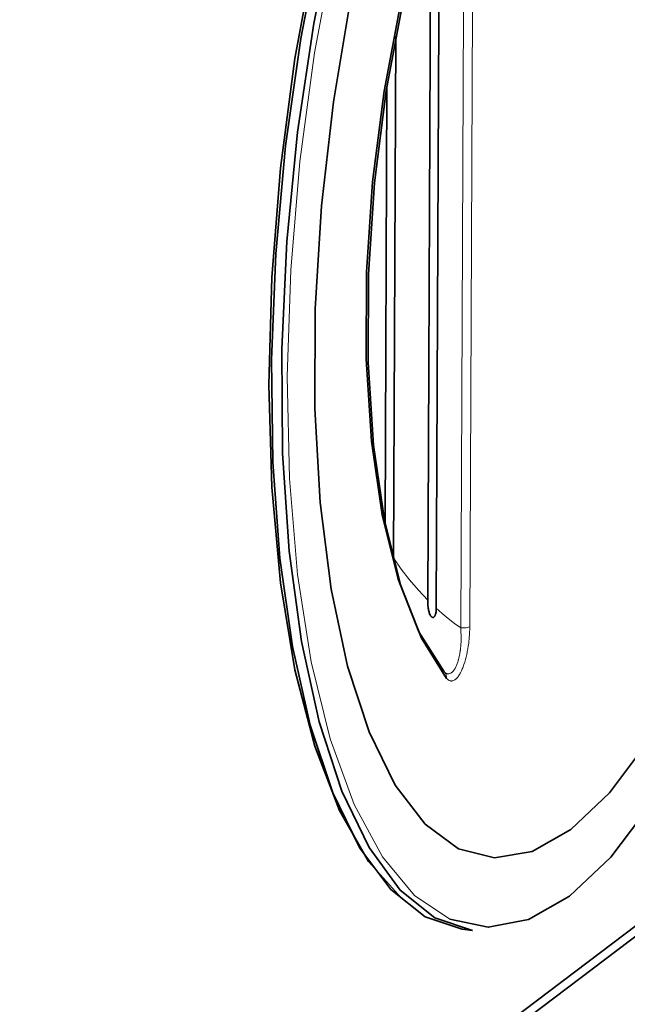
# Model space of a CAD drawing. Units: millimetres. Extents: x -844 to 4672, y 561 to 7062.
# Drawn here: x 1503 to 1543, y 5274 to 5340 of the extents above; entities that cross this region are included whole.
import ezdxf

# ---------------------------------------------------------------- set-up
doc = ezdxf.new("R2010")
doc.units = ezdxf.units.MM
doc.layers.add('Capa 1', color=7, linetype='Continuous')

# ---------------------------------------------------------------- blocks, each defined once
blk = doc.blocks.new('A$C4484')
at = {"layer": 'Capa 1', "lineweight": 5}
for points in [[(2418.571, 409.401), (2418.571, 409.401), (2105.126, 172.001), (2105.126, 172.001)], [(2420.5675, 407.7305), (2420.5675, 407.7305), (2106.4575, 169.824), (2106.4575, 169.824)], [(2377.236, 320.755), (2377.236, 320.755), (2377.01, 268.847), (2377.01, 268.847)], [(2376.4015, 268.7605), (2376.4015, 268.7605), (2376.6275, 320.6685), (2376.6275, 320.6685)], [(2428.3445, 257.6075), (2428.3445, 257.6075), (2092.0875, 2.9285), (2092.0875, 2.9285)]]:
    blk.add_open_spline(points, degree=3, dxfattribs=at)
at = {"layer": 'Capa 1', "lineweight": 35}
for points, knots in [([(2375.678, 249.21), (2375.678, 249.21), (2378.255, 248.656), (2378.255, 248.656), (2378.255, 248.656), (2378.255, 248.656), (2380.952, 249.1745), (2380.952, 249.1745), (2380.952, 249.1745), (2380.952, 249.1745), (2383.709, 250.755), (2383.709, 250.755), (2383.709, 250.755), (2383.709, 250.755), (2386.471, 253.3655), (2386.471, 253.3655), (2386.471, 253.3655), (2386.471, 253.3655), (2389.1805, 256.9495), (2389.1805, 256.9495), (2389.1805, 256.9495), (2389.1805, 256.9495), (2391.7805, 261.432), (2391.7805, 261.432), (2391.7805, 261.432), (2391.7805, 261.432), (2394.2145, 266.7215), (2394.2145, 266.7215), (2394.2145, 266.7215), (2394.2145, 266.7215), (2396.4335, 272.7065), (2396.4335, 272.7065), (2396.4335, 272.7065), (2396.4335, 272.7065), (2398.3915, 279.261), (2398.3915, 279.261), (2398.3915, 279.261), (2398.3915, 279.261), (2400.0475, 286.2515), (2400.0475, 286.2515), (2400.0475, 286.2515), (2400.0475, 286.2515), (2401.3655, 293.5275), (2401.3655, 293.5275), (2401.3655, 293.5275), (2401.3655, 293.5275), (2402.3195, 300.9375), (2402.3195, 300.9375), (2402.3195, 300.9375), (2402.3195, 300.9375), (2402.8895, 308.33), (2402.8895, 308.33), (2402.8895, 308.33), (2402.8895, 308.33), (2403.0605, 315.5495), (2403.0605, 315.5495), (2403.0605, 315.5495), (2403.0605, 315.5495), (2402.8345, 322.443), (2402.8345, 322.443), (2402.8345, 322.443), (2402.8345, 322.443), (2402.212, 328.869), (2402.212, 328.869), (2402.212, 328.869), (2402.212, 328.869), (2401.2065, 334.6915), (2401.2065, 334.6915), (2401.2065, 334.6915), (2401.2065, 334.6915), (2399.8415, 339.789), (2399.8415, 339.789), (2399.8415, 339.789), (2399.8415, 339.789), (2398.1425, 344.056), (2398.1425, 344.056), (2398.1425, 344.056), (2398.1425, 344.056), (2396.1475, 347.4035), (2396.1475, 347.4035), (2396.1475, 347.4035), (2396.1475, 347.4035), (2393.8955, 349.7605), (2393.8955, 349.7605), (2393.8955, 349.7605), (2393.8955, 349.7605), (2391.4365, 351.078), (2391.4365, 351.078), (2391.4365, 351.078), (2391.4365, 351.078), (2388.819, 351.3285), (2388.819, 351.3285)], [0, 0, 0, 0, 0.0434783, 0.0434783, 0.0434783, 0.0434783, 0.0869565, 0.0869565, 0.0869565, 0.0869565, 0.1304348, 0.1304348, 0.1304348, 0.1304348, 0.173913, 0.173913, 0.173913, 0.173913, 0.2173913, 0.2173913, 0.2173913, 0.2173913, 0.2608696, 0.2608696, 0.2608696, 0.2608696, 0.3043478, 0.3043478, 0.3043478, 0.3043478, 0.3478261, 0.3478261, 0.3478261, 0.3478261, 0.3913043, 0.3913043, 0.3913043, 0.3913043, 0.4347826, 0.4347826, 0.4347826, 0.4347826, 0.4782609, 0.4782609, 0.4782609, 0.4782609, 0.5217391, 0.5217391, 0.5217391, 0.5217391, 0.5652174, 0.5652174, 0.5652174, 0.5652174, 0.6086957, 0.6086957, 0.6086957, 0.6086957, 0.6521739, 0.6521739, 0.6521739, 0.6521739, 0.6956522, 0.6956522, 0.6956522, 0.6956522, 0.7391304, 0.7391304, 0.7391304, 0.7391304, 0.7826087, 0.7826087, 0.7826087, 0.7826087, 0.826087, 0.826087, 0.826087, 0.826087, 0.8695652, 0.8695652, 0.8695652, 0.8695652, 0.9130435, 0.9130435, 0.9130435, 0.9130435, 0.9565217, 0.9565217, 0.9565217, 0.9565217, 1, 1, 1, 1]), ([(2372.4375, 250.6225), (2372.4375, 250.6225), (2370.224, 253.071), (2370.224, 253.071), (2370.224, 253.071), (2370.224, 253.071), (2368.2675, 256.491), (2368.2675, 256.491), (2368.2675, 256.491), (2368.2675, 256.491), (2366.608, 260.8145), (2366.608, 260.8145), (2366.608, 260.8145), (2366.608, 260.8145), (2365.2795, 265.949), (2365.2795, 265.949), (2365.2795, 265.949), (2365.2795, 265.949), (2364.3115, 271.791), (2364.3115, 271.791), (2364.3115, 271.791), (2364.3115, 271.791), (2363.722, 278.2185), (2363.722, 278.2185), (2363.722, 278.2185), (2363.722, 278.2185), (2363.523, 285.0995), (2363.523, 285.0995), (2363.523, 285.0995), (2363.523, 285.0995), (2363.7205, 292.293), (2363.7205, 292.293), (2363.7205, 292.293), (2363.7205, 292.293), (2364.3095, 299.6465), (2364.3095, 299.6465), (2364.3095, 299.6465), (2364.3095, 299.6465), (2365.276, 307.0125), (2365.276, 307.0125), (2365.276, 307.0125), (2365.276, 307.0125), (2366.6045, 314.2355), (2366.6045, 314.2355), (2366.6045, 314.2355), (2366.6045, 314.2355), (2368.2625, 321.1695), (2368.2625, 321.1695), (2368.2625, 321.1695), (2368.2625, 321.1695), (2370.2185, 327.6695), (2370.2185, 327.6695), (2370.2185, 327.6695), (2370.2185, 327.6695), (2372.4325, 333.6015), (2372.4325, 333.6015), (2372.4325, 333.6015), (2372.4325, 333.6015), (2374.856, 338.8435), (2374.856, 338.8435), (2374.856, 338.8435), (2374.856, 338.8435), (2377.4415, 343.287), (2377.4415, 343.287), (2377.4415, 343.287), (2377.4415, 343.287), (2380.137, 346.8395), (2380.137, 346.8395), (2380.137, 346.8395), (2380.137, 346.8395), (2382.8835, 349.4285), (2382.8835, 349.4285)], [0, 0, 0, 0, 0.0555556, 0.0555556, 0.0555556, 0.0555556, 0.1111111, 0.1111111, 0.1111111, 0.1111111, 0.1666667, 0.1666667, 0.1666667, 0.1666667, 0.2222222, 0.2222222, 0.2222222, 0.2222222, 0.2777778, 0.2777778, 0.2777778, 0.2777778, 0.3333333, 0.3333333, 0.3333333, 0.3333333, 0.3888889, 0.3888889, 0.3888889, 0.3888889, 0.4444444, 0.4444444, 0.4444444, 0.4444444, 0.5, 0.5, 0.5, 0.5, 0.5555556, 0.5555556, 0.5555556, 0.5555556, 0.6111111, 0.6111111, 0.6111111, 0.6111111, 0.6666667, 0.6666667, 0.6666667, 0.6666667, 0.7222222, 0.7222222, 0.7222222, 0.7222222, 0.7777778, 0.7777778, 0.7777778, 0.7777778, 0.8333333, 0.8333333, 0.8333333, 0.8333333, 0.8888889, 0.8888889, 0.8888889, 0.8888889, 0.9444444, 0.9444444, 0.9444444, 0.9444444, 1, 1, 1, 1]), ([(2383.169, 349.6775), (2383.169, 349.6775), (2380.4685, 347.146), (2380.4685, 347.146), (2380.4685, 347.146), (2380.4685, 347.146), (2377.8175, 343.6855), (2377.8175, 343.6855), (2377.8175, 343.6855), (2377.8175, 343.6855), (2375.267, 339.3675), (2375.267, 339.3675), (2375.267, 339.3675), (2375.267, 339.3675), (2372.868, 334.275), (2372.868, 334.275), (2372.868, 334.275), (2372.868, 334.275), (2370.6685, 328.507), (2370.6685, 328.507), (2370.6685, 328.507), (2370.6685, 328.507), (2368.712, 322.182), (2368.712, 322.182), (2368.712, 322.182), (2368.712, 322.182), (2367.0365, 315.421), (2367.0365, 315.421), (2367.0365, 315.421), (2367.0365, 315.421), (2365.673, 308.3565), (2365.673, 308.3565), (2365.673, 308.3565), (2365.673, 308.3565), (2364.6515, 301.1315), (2364.6515, 301.1315), (2364.6515, 301.1315), (2364.6515, 301.1315), (2363.992, 293.8875), (2363.992, 293.8875), (2363.992, 293.8875), (2363.992, 293.8875), (2363.7045, 286.7645), (2363.7045, 286.7645), (2363.7045, 286.7645), (2363.7045, 286.7645), (2363.798, 279.9065), (2363.798, 279.9065), (2363.798, 279.9065), (2363.798, 279.9065), (2364.269, 273.4475), (2364.269, 273.4475), (2364.269, 273.4475), (2364.269, 273.4475), (2365.1085, 267.5155), (2365.1085, 267.5155), (2365.1085, 267.5155), (2365.1085, 267.5155), (2366.301, 262.2255), (2366.301, 262.2255), (2366.301, 262.2255), (2366.301, 262.2255), (2367.8215, 257.6855), (2367.8215, 257.6855), (2367.8215, 257.6855), (2367.8215, 257.6855), (2369.64, 253.981), (2369.64, 253.981), (2369.64, 253.981), (2369.64, 253.981), (2371.7215, 251.187), (2371.7215, 251.187), (2371.7215, 251.187), (2371.7215, 251.187), (2374.0235, 249.3595), (2374.0235, 249.3595), (2374.0235, 249.3595), (2374.0235, 249.3595), (2376.5035, 248.5325), (2376.5035, 248.5325)], [0, 0, 0, 0, 0.05, 0.05, 0.05, 0.05, 0.1, 0.1, 0.1, 0.1, 0.15, 0.15, 0.15, 0.15, 0.2, 0.2, 0.2, 0.2, 0.25, 0.25, 0.25, 0.25, 0.3, 0.3, 0.3, 0.3, 0.35, 0.35, 0.35, 0.35, 0.4, 0.4, 0.4, 0.4, 0.45, 0.45, 0.45, 0.45, 0.5, 0.5, 0.5, 0.5, 0.55, 0.55, 0.55, 0.55, 0.6, 0.6, 0.6, 0.6, 0.65, 0.65, 0.65, 0.65, 0.7, 0.7, 0.7, 0.7, 0.75, 0.75, 0.75, 0.75, 0.8, 0.8, 0.8, 0.8, 0.85, 0.85, 0.85, 0.85, 0.9, 0.9, 0.9, 0.9, 0.95, 0.95, 0.95, 0.95, 1, 1, 1, 1]), ([(2377.186, 248.448), (2377.186, 248.448), (2374.6775, 249.291), (2374.6775, 249.291), (2374.6775, 249.291), (2374.6775, 249.291), (2372.3495, 251.1605), (2372.3495, 251.1605), (2372.3495, 251.1605), (2372.3495, 251.1605), (2370.2505, 254.02), (2370.2505, 254.02), (2370.2505, 254.02), (2370.2505, 254.02), (2368.421, 257.8085), (2368.421, 257.8085), (2368.421, 257.8085), (2368.421, 257.8085), (2366.899, 262.453), (2366.899, 262.453), (2366.899, 262.453), (2366.899, 262.453), (2365.717, 267.8575), (2365.717, 267.8575), (2365.717, 267.8575), (2365.717, 267.8575), (2364.897, 273.913), (2364.897, 273.913), (2364.897, 273.913), (2364.897, 273.913), (2364.456, 280.4975), (2364.456, 280.4975), (2364.456, 280.4975), (2364.456, 280.4975), (2364.4015, 287.4775), (2364.4015, 287.4775), (2364.4015, 287.4775), (2364.4015, 287.4775), (2364.738, 294.711), (2364.738, 294.711), (2364.738, 294.711), (2364.738, 294.711), (2365.456, 302.0525), (2365.456, 302.0525), (2365.456, 302.0525), (2365.456, 302.0525), (2366.541, 309.353), (2366.541, 309.353), (2366.541, 309.353), (2366.541, 309.353), (2367.973, 316.467), (2367.973, 316.467), (2367.973, 316.467), (2367.973, 316.467), (2369.721, 323.2475), (2369.721, 323.2475), (2369.721, 323.2475), (2369.721, 323.2475), (2371.7515, 329.5585), (2371.7515, 329.5585), (2371.7515, 329.5585), (2371.7515, 329.5585), (2374.0215, 335.2735), (2374.0215, 335.2735), (2374.0215, 335.2735), (2374.0215, 335.2735), (2376.4855, 340.276), (2376.4855, 340.276), (2376.4855, 340.276), (2376.4855, 340.276), (2379.0945, 344.4635), (2379.0945, 344.4635), (2379.0945, 344.4635), (2379.0945, 344.4635), (2381.795, 347.753), (2381.795, 347.753)], [0, 0, 0, 0, 0.0526316, 0.0526316, 0.0526316, 0.0526316, 0.1052632, 0.1052632, 0.1052632, 0.1052632, 0.1578947, 0.1578947, 0.1578947, 0.1578947, 0.2105263, 0.2105263, 0.2105263, 0.2105263, 0.2631579, 0.2631579, 0.2631579, 0.2631579, 0.3157895, 0.3157895, 0.3157895, 0.3157895, 0.3684211, 0.3684211, 0.3684211, 0.3684211, 0.4210526, 0.4210526, 0.4210526, 0.4210526, 0.4736842, 0.4736842, 0.4736842, 0.4736842, 0.5263158, 0.5263158, 0.5263158, 0.5263158, 0.5789474, 0.5789474, 0.5789474, 0.5789474, 0.6315789, 0.6315789, 0.6315789, 0.6315789, 0.6842105, 0.6842105, 0.6842105, 0.6842105, 0.7368421, 0.7368421, 0.7368421, 0.7368421, 0.7894737, 0.7894737, 0.7894737, 0.7894737, 0.8421053, 0.8421053, 0.8421053, 0.8421053, 0.8947368, 0.8947368, 0.8947368, 0.8947368, 0.9473684, 0.9473684, 0.9473684, 0.9473684, 1, 1, 1, 1]), ([(2384.185, 344.7845), (2384.185, 344.7845), (2381.5885, 342.32), (2381.5885, 342.32), (2381.5885, 342.32), (2381.5885, 342.32), (2379.047, 338.909), (2379.047, 338.909), (2379.047, 338.909), (2379.047, 338.909), (2376.6145, 334.6295), (2376.6145, 334.6295), (2376.6145, 334.6295), (2376.6145, 334.6295), (2374.346, 329.576), (2374.346, 329.576), (2374.346, 329.576), (2374.346, 329.576), (2372.2945, 323.863), (2372.2945, 323.863), (2372.2945, 323.863), (2372.2945, 323.863), (2370.5045, 317.617), (2370.5045, 317.617), (2370.5045, 317.617), (2370.5045, 317.617), (2369.014, 310.976), (2369.014, 310.976), (2369.014, 310.976), (2369.014, 310.976), (2367.8585, 304.0915), (2367.8585, 304.0915), (2367.8585, 304.0915), (2367.8585, 304.0915), (2367.0645, 297.115), (2367.0645, 297.115), (2367.0645, 297.115), (2367.0645, 297.115), (2366.6465, 290.2025), (2366.6465, 290.2025), (2366.6465, 290.2025), (2366.6465, 290.2025), (2366.6185, 283.5105), (2366.6185, 283.5105), (2366.6185, 283.5105), (2366.6185, 283.5105), (2366.9765, 277.185), (2366.9765, 277.185), (2366.9765, 277.185), (2366.9765, 277.185), (2367.7155, 271.3695), (2367.7155, 271.3695), (2367.7155, 271.3695), (2367.7155, 271.3695), (2368.818, 266.1945), (2368.818, 266.1945), (2368.818, 266.1945), (2368.818, 266.1945), (2370.259, 261.774), (2370.259, 261.774), (2370.259, 261.774), (2370.259, 261.774), (2372.007, 258.2075), (2372.007, 258.2075), (2372.007, 258.2075), (2372.007, 258.2075), (2374.0235, 255.5755), (2374.0235, 255.5755), (2374.0235, 255.5755), (2374.0235, 255.5755), (2376.2615, 253.935), (2376.2615, 253.935), (2376.2615, 253.935), (2376.2615, 253.935), (2378.671, 253.323), (2378.671, 253.323), (2378.671, 253.323), (2378.671, 253.323), (2381.2025, 253.7555), (2381.2025, 253.7555), (2381.2025, 253.7555), (2381.2025, 253.7555), (2383.7935, 255.2195), (2383.7935, 255.2195), (2383.7935, 255.2195), (2383.7935, 255.2195), (2386.39, 257.6855), (2386.39, 257.6855), (2386.39, 257.6855), (2386.39, 257.6855), (2388.9315, 261.095), (2388.9315, 261.095), (2388.9315, 261.095), (2388.9315, 261.095), (2391.364, 265.374), (2391.364, 265.374), (2391.364, 265.374), (2391.364, 265.374), (2393.6325, 270.4275), (2393.6325, 270.4275), (2393.6325, 270.4275), (2393.6325, 270.4275), (2395.684, 276.141), (2395.684, 276.141), (2395.684, 276.141), (2395.684, 276.141), (2397.476, 282.387), (2397.476, 282.387), (2397.476, 282.387), (2397.476, 282.387), (2398.9645, 289.028), (2398.9645, 289.028), (2398.9645, 289.028), (2398.9645, 289.028), (2400.12, 295.9125), (2400.12, 295.9125), (2400.12, 295.9125), (2400.12, 295.9125), (2400.9155, 302.89), (2400.9155, 302.89), (2400.9155, 302.89), (2400.9155, 302.89), (2401.332, 309.801), (2401.332, 309.801), (2401.332, 309.801), (2401.332, 309.801), (2401.36, 316.495), (2401.36, 316.495), (2401.36, 316.495), (2401.36, 316.495), (2401.002, 322.8185), (2401.002, 322.8185), (2401.002, 322.8185), (2401.002, 322.8185), (2400.263, 328.634), (2400.263, 328.634), (2400.263, 328.634), (2400.263, 328.634), (2399.1605, 333.8095), (2399.1605, 333.8095), (2399.1605, 333.8095), (2399.1605, 333.8095), (2397.7195, 338.2295), (2397.7195, 338.2295), (2397.7195, 338.2295), (2397.7195, 338.2295), (2395.9715, 341.7965), (2395.9715, 341.7965), (2395.9715, 341.7965), (2395.9715, 341.7965), (2393.957, 344.428), (2393.957, 344.428), (2393.957, 344.428), (2393.957, 344.428), (2391.7185, 346.0685), (2391.7185, 346.0685), (2391.7185, 346.0685), (2391.7185, 346.0685), (2389.3075, 346.6805), (2389.3075, 346.6805), (2389.3075, 346.6805), (2389.3075, 346.6805), (2386.778, 346.2485), (2386.778, 346.2485), (2386.778, 346.2485), (2386.778, 346.2485), (2384.185, 344.7845), (2384.185, 344.7845)], [0, 0, 0, 0, 0.0238095, 0.0238095, 0.0238095, 0.0238095, 0.047619, 0.047619, 0.047619, 0.047619, 0.0714286, 0.0714286, 0.0714286, 0.0714286, 0.0952381, 0.0952381, 0.0952381, 0.0952381, 0.1190476, 0.1190476, 0.1190476, 0.1190476, 0.1428571, 0.1428571, 0.1428571, 0.1428571, 0.1666667, 0.1666667, 0.1666667, 0.1666667, 0.1904762, 0.1904762, 0.1904762, 0.1904762, 0.2142857, 0.2142857, 0.2142857, 0.2142857, 0.2380952, 0.2380952, 0.2380952, 0.2380952, 0.2619048, 0.2619048, 0.2619048, 0.2619048, 0.2857143, 0.2857143, 0.2857143, 0.2857143, 0.3095238, 0.3095238, 0.3095238, 0.3095238, 0.3333333, 0.3333333, 0.3333333, 0.3333333, 0.3571429, 0.3571429, 0.3571429, 0.3571429, 0.3809524, 0.3809524, 0.3809524, 0.3809524, 0.4047619, 0.4047619, 0.4047619, 0.4047619, 0.4285714, 0.4285714, 0.4285714, 0.4285714, 0.452381, 0.452381, 0.452381, 0.452381, 0.4761905, 0.4761905, 0.4761905, 0.4761905, 0.5, 0.5, 0.5, 0.5, 0.5238095, 0.5238095, 0.5238095, 0.5238095, 0.547619, 0.547619, 0.547619, 0.547619, 0.5714286, 0.5714286, 0.5714286, 0.5714286, 0.5952381, 0.5952381, 0.5952381, 0.5952381, 0.6190476, 0.6190476, 0.6190476, 0.6190476, 0.6428571, 0.6428571, 0.6428571, 0.6428571, 0.6666667, 0.6666667, 0.6666667, 0.6666667, 0.6904762, 0.6904762, 0.6904762, 0.6904762, 0.7142857, 0.7142857, 0.7142857, 0.7142857, 0.7380952, 0.7380952, 0.7380952, 0.7380952, 0.7619048, 0.7619048, 0.7619048, 0.7619048, 0.7857143, 0.7857143, 0.7857143, 0.7857143, 0.8095238, 0.8095238, 0.8095238, 0.8095238, 0.8333333, 0.8333333, 0.8333333, 0.8333333, 0.8571429, 0.8571429, 0.8571429, 0.8571429, 0.8809524, 0.8809524, 0.8809524, 0.8809524, 0.9047619, 0.9047619, 0.9047619, 0.9047619, 0.9285714, 0.9285714, 0.9285714, 0.9285714, 0.952381, 0.952381, 0.952381, 0.952381, 0.9761905, 0.9761905, 0.9761905, 0.9761905, 1, 1, 1, 1]), ([(2375.5065, 321.6525), (2375.5065, 321.6525), (2373.8045, 316.442), (2373.8045, 316.442), (2373.8045, 316.442), (2373.8045, 316.442), (2372.376, 310.7765), (2372.376, 310.7765), (2372.376, 310.7765), (2372.376, 310.7765), (2371.263, 304.813), (2371.263, 304.813), (2371.263, 304.813), (2371.263, 304.813), (2370.492, 298.717), (2370.492, 298.717), (2370.492, 298.717), (2370.492, 298.717), (2370.09, 292.658), (2370.09, 292.658), (2370.09, 292.658), (2370.09, 292.658), (2370.0635, 286.8035), (2370.0635, 286.8035), (2370.0635, 286.8035), (2370.0635, 286.8035), (2370.416, 281.316), (2370.416, 281.316), (2370.416, 281.316), (2370.416, 281.316), (2371.1375, 276.349), (2371.1375, 276.349), (2371.1375, 276.349), (2371.1375, 276.349), (2372.2065, 272.04), (2372.2065, 272.04), (2372.2065, 272.04), (2372.2065, 272.04), (2373.5945, 268.5065), (2373.5945, 268.5065), (2373.5945, 268.5065), (2373.5945, 268.5065), (2375.2615, 265.8485), (2375.2615, 265.8485)], [0, 0, 0, 0, 0.0909091, 0.0909091, 0.0909091, 0.0909091, 0.1818182, 0.1818182, 0.1818182, 0.1818182, 0.2727273, 0.2727273, 0.2727273, 0.2727273, 0.3636364, 0.3636364, 0.3636364, 0.3636364, 0.4545455, 0.4545455, 0.4545455, 0.4545455, 0.5454545, 0.5454545, 0.5454545, 0.5454545, 0.6363636, 0.6363636, 0.6363636, 0.6363636, 0.7272727, 0.7272727, 0.7272727, 0.7272727, 0.8181818, 0.8181818, 0.8181818, 0.8181818, 0.9090909, 0.9090909, 0.9090909, 0.9090909, 1, 1, 1, 1]), ([(2375.4575, 265.3775), (2375.4575, 265.3775), (2373.7675, 268.0675), (2373.7675, 268.0675), (2373.7675, 268.0675), (2373.7675, 268.0675), (2372.3615, 271.6465), (2372.3615, 271.6465), (2372.3615, 271.6465), (2372.3615, 271.6465), (2371.2805, 276.0105), (2371.2805, 276.0105), (2371.2805, 276.0105), (2371.2805, 276.0105), (2370.55, 281.041), (2370.55, 281.041), (2370.55, 281.041), (2370.55, 281.041), (2370.192, 286.597), (2370.192, 286.597), (2370.192, 286.597), (2370.192, 286.597), (2370.2185, 292.5275), (2370.2185, 292.5275), (2370.2185, 292.5275), (2370.2185, 292.5275), (2370.628, 298.662), (2370.628, 298.662), (2370.628, 298.662), (2370.628, 298.662), (2371.4055, 304.836), (2371.4055, 304.836), (2371.4055, 304.836), (2371.4055, 304.836), (2372.5345, 310.8755), (2372.5345, 310.8755), (2372.5345, 310.8755), (2372.5345, 310.8755), (2373.981, 316.6135), (2373.981, 316.6135), (2373.981, 316.6135), (2373.981, 316.6135), (2375.7045, 321.889), (2375.7045, 321.889)], [0, 0, 0, 0, 0.0909091, 0.0909091, 0.0909091, 0.0909091, 0.1818182, 0.1818182, 0.1818182, 0.1818182, 0.2727273, 0.2727273, 0.2727273, 0.2727273, 0.3636364, 0.3636364, 0.3636364, 0.3636364, 0.4545455, 0.4545455, 0.4545455, 0.4545455, 0.5454545, 0.5454545, 0.5454545, 0.5454545, 0.6363636, 0.6363636, 0.6363636, 0.6363636, 0.7272727, 0.7272727, 0.7272727, 0.7272727, 0.8181818, 0.8181818, 0.8181818, 0.8181818, 0.9090909, 0.9090909, 0.9090909, 0.9090909, 1, 1, 1, 1]), ([(2374.7625, 270.0855), (2374.7625, 270.0855), (2374.7605, 270.0235), (2374.7605, 270.0235), (2374.7605, 270.0235), (2374.7605, 270.0235), (2374.759, 269.9635), (2374.759, 269.9635), (2374.759, 269.9635), (2374.759, 269.9635), (2374.7535, 269.9035), (2374.7535, 269.9035), (2374.7535, 269.9035), (2374.7535, 269.9035), (2374.7465, 269.844), (2374.7465, 269.844), (2374.7465, 269.844), (2374.7465, 269.844), (2374.736, 269.784), (2374.736, 269.784), (2374.736, 269.784), (2374.736, 269.784), (2374.7235, 269.724), (2374.7235, 269.724), (2374.7235, 269.724), (2374.7235, 269.724), (2374.7165, 269.694), (2374.7165, 269.694), (2374.7165, 269.694), (2374.7165, 269.694), (2374.7075, 269.664), (2374.7075, 269.664), (2374.7075, 269.664), (2374.7075, 269.664), (2374.697, 269.634), (2374.697, 269.634), (2374.697, 269.634), (2374.697, 269.634), (2374.6845, 269.6055), (2374.6845, 269.6055), (2374.6845, 269.6055), (2374.6845, 269.6055), (2374.6795, 269.5915), (2374.6795, 269.5915), (2374.6795, 269.5915), (2374.6795, 269.5915), (2374.6725, 269.5775), (2374.6725, 269.5775), (2374.6725, 269.5775), (2374.6725, 269.5775), (2374.6635, 269.5635), (2374.6635, 269.5635), (2374.6635, 269.5635), (2374.6635, 269.5635), (2374.6565, 269.551), (2374.6565, 269.551), (2374.6565, 269.551), (2374.6565, 269.551), (2374.6475, 269.537), (2374.6475, 269.537), (2374.6475, 269.537), (2374.6475, 269.537), (2374.637, 269.5245), (2374.637, 269.5245), (2374.637, 269.5245), (2374.637, 269.5245), (2374.6285, 269.514), (2374.6285, 269.514), (2374.6285, 269.514), (2374.6285, 269.514), (2374.616, 269.5015), (2374.616, 269.5015), (2374.616, 269.5015), (2374.616, 269.5015), (2374.6055, 269.4925), (2374.6055, 269.4925), (2374.6055, 269.4925), (2374.6055, 269.4925), (2374.5915, 269.484), (2374.5915, 269.484), (2374.5915, 269.484), (2374.5915, 269.484), (2374.584, 269.4785), (2374.584, 269.4785), (2374.584, 269.4785), (2374.584, 269.4785), (2374.577, 269.477), (2374.577, 269.477), (2374.577, 269.477), (2374.577, 269.477), (2374.57, 269.4735), (2374.57, 269.4735), (2374.57, 269.4735), (2374.57, 269.4735), (2374.563, 269.4715), (2374.563, 269.4715), (2374.563, 269.4715), (2374.563, 269.4715), (2374.554, 269.47), (2374.554, 269.47), (2374.554, 269.47), (2374.554, 269.47), (2374.547, 269.468), (2374.547, 269.468), (2374.547, 269.468), (2374.547, 269.468), (2374.5385, 269.468), (2374.5385, 269.468), (2374.5385, 269.468), (2374.5385, 269.468), (2374.5315, 269.468), (2374.5315, 269.468), (2374.5315, 269.468), (2374.5315, 269.468), (2374.5155, 269.47), (2374.5155, 269.47), (2374.5155, 269.47), (2374.5155, 269.47), (2374.4995, 269.475), (2374.4995, 269.475), (2374.4995, 269.475), (2374.4995, 269.475), (2374.4925, 269.477), (2374.4925, 269.477), (2374.4925, 269.477), (2374.4925, 269.477), (2374.4855, 269.4805), (2374.4855, 269.4805), (2374.4855, 269.4805), (2374.4855, 269.4805), (2374.4785, 269.484), (2374.4785, 269.484), (2374.4785, 269.484), (2374.4785, 269.484), (2374.4715, 269.489), (2374.4715, 269.489), (2374.4715, 269.489), (2374.4715, 269.489), (2374.459, 269.498), (2374.459, 269.498), (2374.459, 269.498), (2374.459, 269.498), (2374.4465, 269.5085), (2374.4465, 269.5085), (2374.4465, 269.5085), (2374.4465, 269.5085), (2374.4345, 269.519), (2374.4345, 269.519), (2374.4345, 269.519), (2374.4345, 269.519), (2374.4235, 269.53), (2374.4235, 269.53), (2374.4235, 269.53), (2374.4235, 269.53), (2374.413, 269.542), (2374.413, 269.542), (2374.413, 269.542), (2374.413, 269.542), (2374.4025, 269.5545), (2374.4025, 269.5545), (2374.4025, 269.5545), (2374.4025, 269.5545), (2374.385, 269.581), (2374.385, 269.581), (2374.385, 269.581), (2374.385, 269.581), (2374.369, 269.6075), (2374.369, 269.6075), (2374.369, 269.6075), (2374.369, 269.6075), (2374.353, 269.6355), (2374.353, 269.6355), (2374.353, 269.6355), (2374.353, 269.6355), (2374.341, 269.664), (2374.341, 269.664), (2374.341, 269.664), (2374.341, 269.664), (2374.316, 269.722), (2374.316, 269.722), (2374.316, 269.722), (2374.316, 269.722), (2374.295, 269.782), (2374.295, 269.782), (2374.295, 269.782), (2374.295, 269.782), (2374.2775, 269.842), (2374.2775, 269.842), (2374.2775, 269.842), (2374.2775, 269.842), (2374.2615, 269.902), (2374.2615, 269.902), (2374.2615, 269.902), (2374.2615, 269.902), (2374.249, 269.9635), (2374.249, 269.9635), (2374.249, 269.9635), (2374.249, 269.9635), (2374.2365, 270.0255), (2374.2365, 270.0255), (2374.2365, 270.0255), (2374.2365, 270.0255), (2374.228, 270.087), (2374.228, 270.087), (2374.228, 270.087), (2374.228, 270.087), (2374.219, 270.147), (2374.219, 270.147), (2374.219, 270.147), (2374.219, 270.147), (2374.205, 270.2705), (2374.205, 270.2705), (2374.205, 270.2705), (2374.205, 270.2705), (2374.196, 270.3925), (2374.196, 270.3925), (2374.196, 270.3925), (2374.196, 270.3925), (2374.191, 270.514), (2374.191, 270.514), (2374.191, 270.514), (2374.191, 270.514), (2374.189, 270.6355), (2374.189, 270.6355)], [0, 0, 0, 0, 0.0178571, 0.0178571, 0.0178571, 0.0178571, 0.0357143, 0.0357143, 0.0357143, 0.0357143, 0.0535714, 0.0535714, 0.0535714, 0.0535714, 0.0714286, 0.0714286, 0.0714286, 0.0714286, 0.0892857, 0.0892857, 0.0892857, 0.0892857, 0.1071429, 0.1071429, 0.1071429, 0.1071429, 0.125, 0.125, 0.125, 0.125, 0.1428571, 0.1428571, 0.1428571, 0.1428571, 0.1607143, 0.1607143, 0.1607143, 0.1607143, 0.1785714, 0.1785714, 0.1785714, 0.1785714, 0.1964286, 0.1964286, 0.1964286, 0.1964286, 0.2142857, 0.2142857, 0.2142857, 0.2142857, 0.2321429, 0.2321429, 0.2321429, 0.2321429, 0.25, 0.25, 0.25, 0.25, 0.2678571, 0.2678571, 0.2678571, 0.2678571, 0.2857143, 0.2857143, 0.2857143, 0.2857143, 0.3035714, 0.3035714, 0.3035714, 0.3035714, 0.3214286, 0.3214286, 0.3214286, 0.3214286, 0.3392857, 0.3392857, 0.3392857, 0.3392857, 0.3571429, 0.3571429, 0.3571429, 0.3571429, 0.375, 0.375, 0.375, 0.375, 0.3928571, 0.3928571, 0.3928571, 0.3928571, 0.4107143, 0.4107143, 0.4107143, 0.4107143, 0.4285714, 0.4285714, 0.4285714, 0.4285714, 0.4464286, 0.4464286, 0.4464286, 0.4464286, 0.4642857, 0.4642857, 0.4642857, 0.4642857, 0.4821429, 0.4821429, 0.4821429, 0.4821429, 0.5, 0.5, 0.5, 0.5, 0.5178571, 0.5178571, 0.5178571, 0.5178571, 0.5357143, 0.5357143, 0.5357143, 0.5357143, 0.5535714, 0.5535714, 0.5535714, 0.5535714, 0.5714286, 0.5714286, 0.5714286, 0.5714286, 0.5892857, 0.5892857, 0.5892857, 0.5892857, 0.6071429, 0.6071429, 0.6071429, 0.6071429, 0.625, 0.625, 0.625, 0.625, 0.6428571, 0.6428571, 0.6428571, 0.6428571, 0.6607143, 0.6607143, 0.6607143, 0.6607143, 0.6785714, 0.6785714, 0.6785714, 0.6785714, 0.6964286, 0.6964286, 0.6964286, 0.6964286, 0.7142857, 0.7142857, 0.7142857, 0.7142857, 0.7321429, 0.7321429, 0.7321429, 0.7321429, 0.75, 0.75, 0.75, 0.75, 0.7678571, 0.7678571, 0.7678571, 0.7678571, 0.7857143, 0.7857143, 0.7857143, 0.7857143, 0.8035714, 0.8035714, 0.8035714, 0.8035714, 0.8214286, 0.8214286, 0.8214286, 0.8214286, 0.8392857, 0.8392857, 0.8392857, 0.8392857, 0.8571429, 0.8571429, 0.8571429, 0.8571429, 0.875, 0.875, 0.875, 0.875, 0.8928571, 0.8928571, 0.8928571, 0.8928571, 0.9107143, 0.9107143, 0.9107143, 0.9107143, 0.9285714, 0.9285714, 0.9285714, 0.9285714, 0.9464286, 0.9464286, 0.9464286, 0.9464286, 0.9642857, 0.9642857, 0.9642857, 0.9642857, 0.9821429, 0.9821429, 0.9821429, 0.9821429, 1, 1, 1, 1])]:
    blk.add_open_spline(points, degree=3, knots=knots, dxfattribs=at)
at = {"layer": 'Capa 1', "lineweight": 5}
for points, knots in [([(2384.129, 349.277), (2384.129, 349.277), (2381.4075, 346.7175), (2381.4075, 346.7175), (2381.4075, 346.7175), (2381.4075, 346.7175), (2378.735, 343.209), (2378.735, 343.209), (2378.735, 343.209), (2378.735, 343.209), (2376.1685, 338.826), (2376.1685, 338.826), (2376.1685, 338.826), (2376.1685, 338.826), (2373.759, 333.656), (2373.759, 333.656), (2373.759, 333.656), (2373.759, 333.656), (2371.556, 327.8035), (2371.556, 327.8035), (2371.556, 327.8035), (2371.556, 327.8035), (2369.6035, 321.3865), (2369.6035, 321.3865), (2369.6035, 321.3865), (2369.6035, 321.3865), (2367.942, 314.5355), (2367.942, 314.5355), (2367.942, 314.5355), (2367.942, 314.5355), (2366.603, 307.3915), (2366.603, 307.3915), (2366.603, 307.3915), (2366.603, 307.3915), (2365.6155, 300.096), (2365.6155, 300.096), (2365.6155, 300.096), (2365.6155, 300.096), (2364.998, 292.801), (2364.998, 292.801), (2364.998, 292.801), (2364.998, 292.801), (2364.767, 285.65), (2364.767, 285.65), (2364.767, 285.65), (2364.767, 285.65), (2364.922, 278.792), (2364.922, 278.792), (2364.922, 278.792), (2364.922, 278.792), (2365.462, 272.3625), (2365.462, 272.3625), (2365.462, 272.3625), (2365.462, 272.3625), (2366.3775, 266.496), (2366.3775, 266.496), (2366.3775, 266.496), (2366.3775, 266.496), (2367.649, 261.3085), (2367.649, 261.3085), (2367.649, 261.3085), (2367.649, 261.3085), (2369.249, 256.9055), (2369.249, 256.9055), (2369.249, 256.9055), (2369.249, 256.9055), (2371.1485, 253.378), (2371.1485, 253.378), (2371.1485, 253.378), (2371.1485, 253.378), (2373.304, 250.794), (2373.304, 250.794), (2373.304, 250.794), (2373.304, 250.794), (2375.6765, 249.21), (2375.6765, 249.21)], [0, 0, 0, 0, 0.0526316, 0.0526316, 0.0526316, 0.0526316, 0.1052632, 0.1052632, 0.1052632, 0.1052632, 0.1578947, 0.1578947, 0.1578947, 0.1578947, 0.2105263, 0.2105263, 0.2105263, 0.2105263, 0.2631579, 0.2631579, 0.2631579, 0.2631579, 0.3157895, 0.3157895, 0.3157895, 0.3157895, 0.3684211, 0.3684211, 0.3684211, 0.3684211, 0.4210526, 0.4210526, 0.4210526, 0.4210526, 0.4736842, 0.4736842, 0.4736842, 0.4736842, 0.5263158, 0.5263158, 0.5263158, 0.5263158, 0.5789474, 0.5789474, 0.5789474, 0.5789474, 0.6315789, 0.6315789, 0.6315789, 0.6315789, 0.6842105, 0.6842105, 0.6842105, 0.6842105, 0.7368421, 0.7368421, 0.7368421, 0.7368421, 0.7894737, 0.7894737, 0.7894737, 0.7894737, 0.8421053, 0.8421053, 0.8421053, 0.8421053, 0.8947368, 0.8947368, 0.8947368, 0.8947368, 0.9473684, 0.9473684, 0.9473684, 0.9473684, 1, 1, 1, 1]), ([(2374.1895, 270.6355), (2374.1895, 270.6355), (2373.5615, 271.3025), (2373.5615, 271.3025), (2373.5615, 271.3025), (2373.5615, 271.3025), (2372.969, 271.9955), (2372.969, 271.9955), (2372.969, 271.9955), (2372.969, 271.9955), (2372.4135, 272.717), (2372.4135, 272.717), (2372.4135, 272.717), (2372.4135, 272.717), (2371.893, 273.465), (2371.893, 273.465)], [0, 0, 0, 0, 0.25, 0.25, 0.25, 0.25, 0.5, 0.5, 0.5, 0.5, 0.75, 0.75, 0.75, 0.75, 1, 1, 1, 1]), ([(2376.4015, 268.7605), (2376.4015, 268.7605), (2375.9765, 269.071), (2375.9765, 269.071), (2375.9765, 269.071), (2375.9765, 269.071), (2375.56, 269.3955), (2375.56, 269.3955), (2375.56, 269.3955), (2375.56, 269.3955), (2375.156, 269.7345), (2375.156, 269.7345), (2375.156, 269.7345), (2375.156, 269.7345), (2374.763, 270.0855), (2374.763, 270.0855)], [0, 0, 0, 0, 0.25, 0.25, 0.25, 0.25, 0.5, 0.5, 0.5, 0.5, 0.75, 0.75, 0.75, 0.75, 1, 1, 1, 1]), ([(2375.262, 265.8485), (2375.262, 265.8485), (2375.3165, 265.794), (2375.3165, 265.794), (2375.3165, 265.794), (2375.3165, 265.794), (2375.373, 265.748), (2375.373, 265.748), (2375.373, 265.748), (2375.373, 265.748), (2375.4315, 265.7145), (2375.4315, 265.7145), (2375.4315, 265.7145), (2375.4315, 265.7145), (2375.4895, 265.6915), (2375.4895, 265.6915), (2375.4895, 265.6915), (2375.4895, 265.6915), (2375.5055, 265.688), (2375.5055, 265.688), (2375.5055, 265.688), (2375.5055, 265.688), (2375.5195, 265.6845), (2375.5195, 265.6845), (2375.5195, 265.6845), (2375.5195, 265.6845), (2375.5355, 265.6825), (2375.5355, 265.6825), (2375.5355, 265.6825), (2375.5355, 265.6825), (2375.5495, 265.681), (2375.5495, 265.681), (2375.5495, 265.681), (2375.5495, 265.681), (2375.5815, 265.679), (2375.5815, 265.679), (2375.5815, 265.679), (2375.5815, 265.679), (2375.6115, 265.6825), (2375.6115, 265.6825), (2375.6115, 265.6825), (2375.6115, 265.6825), (2375.6715, 265.695), (2375.6715, 265.695), (2375.6715, 265.695), (2375.6715, 265.695), (2375.733, 265.7215), (2375.733, 265.7215), (2375.733, 265.7215), (2375.733, 265.7215), (2375.763, 265.741), (2375.763, 265.741), (2375.763, 265.741), (2375.763, 265.741), (2375.793, 265.762), (2375.793, 265.762), (2375.793, 265.762), (2375.793, 265.762), (2375.809, 265.7725), (2375.809, 265.7725), (2375.809, 265.7725), (2375.809, 265.7725), (2375.823, 265.787), (2375.823, 265.787), (2375.823, 265.787), (2375.823, 265.787), (2375.839, 265.799), (2375.839, 265.799), (2375.839, 265.799), (2375.839, 265.799), (2375.853, 265.8135), (2375.853, 265.8135), (2375.853, 265.8135), (2375.853, 265.8135), (2375.911, 265.8785), (2375.911, 265.8785), (2375.911, 265.8785), (2375.911, 265.8785), (2375.9675, 265.9545), (2375.9675, 265.9545), (2375.9675, 265.9545), (2375.9675, 265.9545), (2375.996, 265.995), (2375.996, 265.995), (2375.996, 265.995), (2375.996, 265.995), (2376.0225, 266.041), (2376.0225, 266.041), (2376.0225, 266.041), (2376.0225, 266.041), (2376.049, 266.0885), (2376.049, 266.0885), (2376.049, 266.0885), (2376.049, 266.0885), (2376.075, 266.1395), (2376.075, 266.1395), (2376.075, 266.1395), (2376.075, 266.1395), (2376.1245, 266.247), (2376.1245, 266.247), (2376.1245, 266.247), (2376.1245, 266.247), (2376.1705, 266.3635), (2376.1705, 266.3635), (2376.1705, 266.3635), (2376.1705, 266.3635), (2376.1915, 266.4255), (2376.1915, 266.4255), (2376.1915, 266.4255), (2376.1915, 266.4255), (2376.213, 266.489), (2376.213, 266.489), (2376.213, 266.489), (2376.213, 266.489), (2376.2235, 266.5205), (2376.2235, 266.5205), (2376.2235, 266.5205), (2376.2235, 266.5205), (2376.232, 266.554), (2376.232, 266.554), (2376.232, 266.554), (2376.232, 266.554), (2376.243, 266.5875), (2376.243, 266.5875), (2376.243, 266.5875), (2376.243, 266.5875), (2376.2515, 266.621), (2376.2515, 266.621), (2376.2515, 266.621), (2376.2515, 266.621), (2376.287, 266.7605), (2376.287, 266.7605), (2376.287, 266.7605), (2376.287, 266.7605), (2376.3185, 266.9035), (2376.3185, 266.9035), (2376.3185, 266.9035), (2376.3185, 266.9035), (2376.345, 267.05), (2376.345, 267.05), (2376.345, 267.05), (2376.345, 267.05), (2376.37, 267.2015), (2376.37, 267.2015), (2376.37, 267.2015), (2376.37, 267.2015), (2376.375, 267.2405), (2376.375, 267.2405), (2376.375, 267.2405), (2376.375, 267.2405), (2376.3805, 267.279), (2376.3805, 267.279), (2376.3805, 267.279), (2376.3805, 267.279), (2376.384, 267.318), (2376.384, 267.318), (2376.384, 267.318), (2376.384, 267.318), (2376.389, 267.3565), (2376.389, 267.3565), (2376.389, 267.3565), (2376.389, 267.3565), (2376.398, 267.4345), (2376.398, 267.4345), (2376.398, 267.4345), (2376.398, 267.4345), (2376.405, 267.512), (2376.405, 267.512), (2376.405, 267.512), (2376.405, 267.512), (2376.4175, 267.669), (2376.4175, 267.669), (2376.4175, 267.669), (2376.4175, 267.669), (2376.4245, 267.826), (2376.4245, 267.826), (2376.4245, 267.826), (2376.4245, 267.826), (2376.428, 267.905), (2376.428, 267.905), (2376.428, 267.905), (2376.428, 267.905), (2376.43, 267.9845), (2376.43, 267.9845), (2376.43, 267.9845), (2376.43, 267.9845), (2376.43, 268.064), (2376.43, 268.064), (2376.43, 268.064), (2376.43, 268.064), (2376.43, 268.1435), (2376.43, 268.1435), (2376.43, 268.1435), (2376.43, 268.1435), (2376.428, 268.2985), (2376.428, 268.2985), (2376.428, 268.2985), (2376.428, 268.2985), (2376.4225, 268.454), (2376.4225, 268.454), (2376.4225, 268.454), (2376.4225, 268.454), (2376.412, 268.609), (2376.412, 268.609), (2376.412, 268.609), (2376.412, 268.609), (2376.4015, 268.7605), (2376.4015, 268.7605)], [0, 0, 0, 0, 0.0192308, 0.0192308, 0.0192308, 0.0192308, 0.0384615, 0.0384615, 0.0384615, 0.0384615, 0.0576923, 0.0576923, 0.0576923, 0.0576923, 0.0769231, 0.0769231, 0.0769231, 0.0769231, 0.0961538, 0.0961538, 0.0961538, 0.0961538, 0.1153846, 0.1153846, 0.1153846, 0.1153846, 0.1346154, 0.1346154, 0.1346154, 0.1346154, 0.1538462, 0.1538462, 0.1538462, 0.1538462, 0.1730769, 0.1730769, 0.1730769, 0.1730769, 0.1923077, 0.1923077, 0.1923077, 0.1923077, 0.2115385, 0.2115385, 0.2115385, 0.2115385, 0.2307692, 0.2307692, 0.2307692, 0.2307692, 0.25, 0.25, 0.25, 0.25, 0.2692308, 0.2692308, 0.2692308, 0.2692308, 0.2884615, 0.2884615, 0.2884615, 0.2884615, 0.3076923, 0.3076923, 0.3076923, 0.3076923, 0.3269231, 0.3269231, 0.3269231, 0.3269231, 0.3461538, 0.3461538, 0.3461538, 0.3461538, 0.3653846, 0.3653846, 0.3653846, 0.3653846, 0.3846154, 0.3846154, 0.3846154, 0.3846154, 0.4038462, 0.4038462, 0.4038462, 0.4038462, 0.4230769, 0.4230769, 0.4230769, 0.4230769, 0.4423077, 0.4423077, 0.4423077, 0.4423077, 0.4615385, 0.4615385, 0.4615385, 0.4615385, 0.4807692, 0.4807692, 0.4807692, 0.4807692, 0.5, 0.5, 0.5, 0.5, 0.5192308, 0.5192308, 0.5192308, 0.5192308, 0.5384615, 0.5384615, 0.5384615, 0.5384615, 0.5576923, 0.5576923, 0.5576923, 0.5576923, 0.5769231, 0.5769231, 0.5769231, 0.5769231, 0.5961538, 0.5961538, 0.5961538, 0.5961538, 0.6153846, 0.6153846, 0.6153846, 0.6153846, 0.6346154, 0.6346154, 0.6346154, 0.6346154, 0.6538462, 0.6538462, 0.6538462, 0.6538462, 0.6730769, 0.6730769, 0.6730769, 0.6730769, 0.6923077, 0.6923077, 0.6923077, 0.6923077, 0.7115385, 0.7115385, 0.7115385, 0.7115385, 0.7307692, 0.7307692, 0.7307692, 0.7307692, 0.75, 0.75, 0.75, 0.75, 0.7692308, 0.7692308, 0.7692308, 0.7692308, 0.7884615, 0.7884615, 0.7884615, 0.7884615, 0.8076923, 0.8076923, 0.8076923, 0.8076923, 0.8269231, 0.8269231, 0.8269231, 0.8269231, 0.8461538, 0.8461538, 0.8461538, 0.8461538, 0.8653846, 0.8653846, 0.8653846, 0.8653846, 0.8846154, 0.8846154, 0.8846154, 0.8846154, 0.9038462, 0.9038462, 0.9038462, 0.9038462, 0.9230769, 0.9230769, 0.9230769, 0.9230769, 0.9423077, 0.9423077, 0.9423077, 0.9423077, 0.9615385, 0.9615385, 0.9615385, 0.9615385, 0.9807692, 0.9807692, 0.9807692, 0.9807692, 1, 1, 1, 1]), ([(2377.01, 268.847), (2377.01, 268.847), (2377.0065, 268.6655), (2377.0065, 268.6655), (2377.0065, 268.6655), (2377.0065, 268.6655), (2377.0015, 268.4805), (2377.0015, 268.4805), (2377.0015, 268.4805), (2377.0015, 268.4805), (2376.9905, 268.295), (2376.9905, 268.295), (2376.9905, 268.295), (2376.9905, 268.295), (2376.9765, 268.108), (2376.9765, 268.108), (2376.9765, 268.108), (2376.9765, 268.108), (2376.973, 268.0605), (2376.973, 268.0605), (2376.973, 268.0605), (2376.973, 268.0605), (2376.9675, 268.013), (2376.9675, 268.013), (2376.9675, 268.013), (2376.9675, 268.013), (2376.964, 267.965), (2376.964, 267.965), (2376.964, 267.965), (2376.964, 267.965), (2376.959, 267.9175), (2376.959, 267.9175), (2376.959, 267.9175), (2376.959, 267.9175), (2376.9485, 267.824), (2376.9485, 267.824), (2376.9485, 267.824), (2376.9485, 267.824), (2376.938, 267.729), (2376.938, 267.729), (2376.938, 267.729), (2376.938, 267.729), (2376.9115, 267.542), (2376.9115, 267.542), (2376.9115, 267.542), (2376.9115, 267.542), (2376.8815, 267.3565), (2376.8815, 267.3565), (2376.8815, 267.3565), (2376.8815, 267.3565), (2376.8655, 267.263), (2376.8655, 267.263), (2376.8655, 267.263), (2376.8655, 267.263), (2376.848, 267.1715), (2376.848, 267.1715), (2376.848, 267.1715), (2376.848, 267.1715), (2376.839, 267.1255), (2376.839, 267.1255), (2376.839, 267.1255), (2376.839, 267.1255), (2376.83, 267.0795), (2376.83, 267.0795), (2376.83, 267.0795), (2376.83, 267.0795), (2376.8215, 267.034), (2376.8215, 267.034), (2376.8215, 267.034), (2376.8215, 267.034), (2376.811, 266.988), (2376.811, 266.988), (2376.811, 266.988), (2376.811, 266.988), (2376.77, 266.81), (2376.77, 266.81), (2376.77, 266.81), (2376.77, 266.81), (2376.7245, 266.637), (2376.7245, 266.637), (2376.7245, 266.637), (2376.7245, 266.637), (2376.675, 266.4695), (2376.675, 266.4695), (2376.675, 266.4695), (2376.675, 266.4695), (2376.624, 266.307), (2376.624, 266.307), (2376.624, 266.307), (2376.624, 266.307), (2376.5955, 266.228), (2376.5955, 266.228), (2376.5955, 266.228), (2376.5955, 266.228), (2376.5675, 266.152), (2376.5675, 266.152), (2376.5675, 266.152), (2376.5675, 266.152), (2376.539, 266.078), (2376.539, 266.078), (2376.539, 266.078), (2376.539, 266.078), (2376.509, 266.0075), (2376.509, 266.0075), (2376.509, 266.0075), (2376.509, 266.0075), (2376.4475, 265.8715), (2376.4475, 265.8715), (2376.4475, 265.8715), (2376.4475, 265.8715), (2376.384, 265.746), (2376.384, 265.746), (2376.384, 265.746), (2376.384, 265.746), (2376.368, 265.7165), (2376.368, 265.7165), (2376.368, 265.7165), (2376.368, 265.7165), (2376.3505, 265.6865), (2376.3505, 265.6865), (2376.3505, 265.6865), (2376.3505, 265.6865), (2376.3345, 265.658), (2376.3345, 265.658), (2376.3345, 265.658), (2376.3345, 265.658), (2376.317, 265.6315), (2376.317, 265.6315), (2376.317, 265.6315), (2376.317, 265.6315), (2376.2835, 265.5785), (2376.2835, 265.5785), (2376.2835, 265.5785), (2376.2835, 265.5785), (2376.25, 265.5295), (2376.25, 265.5295), (2376.25, 265.5295), (2376.25, 265.5295), (2376.181, 265.441), (2376.181, 265.441), (2376.181, 265.441), (2376.181, 265.441), (2376.1125, 265.365), (2376.1125, 265.365), (2376.1125, 265.365), (2376.1125, 265.365), (2376.0945, 265.3475), (2376.0945, 265.3475), (2376.0945, 265.3475), (2376.0945, 265.3475), (2376.077, 265.3315), (2376.077, 265.3315), (2376.077, 265.3315), (2376.077, 265.3315), (2376.0595, 265.3175), (2376.0595, 265.3175), (2376.0595, 265.3175), (2376.0595, 265.3175), (2376.0415, 265.3035), (2376.0415, 265.3035), (2376.0415, 265.3035), (2376.0415, 265.3035), (2376.0065, 265.277), (2376.0065, 265.277), (2376.0065, 265.277), (2376.0065, 265.277), (2375.971, 265.254), (2375.971, 265.254), (2375.971, 265.254), (2375.971, 265.254), (2375.9005, 265.2225), (2375.9005, 265.2225), (2375.9005, 265.2225), (2375.9005, 265.2225), (2375.8335, 265.203), (2375.8335, 265.203), (2375.8335, 265.203), (2375.8335, 265.203), (2375.7985, 265.1975), (2375.7985, 265.1975), (2375.7985, 265.1975), (2375.7985, 265.1975), (2375.765, 265.1975), (2375.765, 265.1975), (2375.765, 265.1975), (2375.765, 265.1975), (2375.749, 265.1995), (2375.749, 265.1995), (2375.749, 265.1995), (2375.749, 265.1995), (2375.7315, 265.201), (2375.7315, 265.201), (2375.7315, 265.201), (2375.7315, 265.201), (2375.7155, 265.203), (2375.7155, 265.203), (2375.7155, 265.203), (2375.7155, 265.203), (2375.6995, 265.2065), (2375.6995, 265.2065), (2375.6995, 265.2065), (2375.6995, 265.2065), (2375.634, 265.2295), (2375.634, 265.2295), (2375.634, 265.2295), (2375.634, 265.2295), (2375.5725, 265.2665), (2375.5725, 265.2665), (2375.5725, 265.2665), (2375.5725, 265.2665), (2375.5145, 265.316), (2375.5145, 265.316), (2375.5145, 265.316), (2375.5145, 265.316), (2375.456, 265.3775), (2375.456, 265.3775)], [0, 0, 0, 0, 0.0185185, 0.0185185, 0.0185185, 0.0185185, 0.037037, 0.037037, 0.037037, 0.037037, 0.0555556, 0.0555556, 0.0555556, 0.0555556, 0.0740741, 0.0740741, 0.0740741, 0.0740741, 0.0925926, 0.0925926, 0.0925926, 0.0925926, 0.1111111, 0.1111111, 0.1111111, 0.1111111, 0.1296296, 0.1296296, 0.1296296, 0.1296296, 0.1481481, 0.1481481, 0.1481481, 0.1481481, 0.1666667, 0.1666667, 0.1666667, 0.1666667, 0.1851852, 0.1851852, 0.1851852, 0.1851852, 0.2037037, 0.2037037, 0.2037037, 0.2037037, 0.2222222, 0.2222222, 0.2222222, 0.2222222, 0.2407407, 0.2407407, 0.2407407, 0.2407407, 0.2592593, 0.2592593, 0.2592593, 0.2592593, 0.2777778, 0.2777778, 0.2777778, 0.2777778, 0.2962963, 0.2962963, 0.2962963, 0.2962963, 0.3148148, 0.3148148, 0.3148148, 0.3148148, 0.3333333, 0.3333333, 0.3333333, 0.3333333, 0.3518519, 0.3518519, 0.3518519, 0.3518519, 0.3703704, 0.3703704, 0.3703704, 0.3703704, 0.3888889, 0.3888889, 0.3888889, 0.3888889, 0.4074074, 0.4074074, 0.4074074, 0.4074074, 0.4259259, 0.4259259, 0.4259259, 0.4259259, 0.4444444, 0.4444444, 0.4444444, 0.4444444, 0.462963, 0.462963, 0.462963, 0.462963, 0.4814815, 0.4814815, 0.4814815, 0.4814815, 0.5, 0.5, 0.5, 0.5, 0.5185185, 0.5185185, 0.5185185, 0.5185185, 0.537037, 0.537037, 0.537037, 0.537037, 0.5555556, 0.5555556, 0.5555556, 0.5555556, 0.5740741, 0.5740741, 0.5740741, 0.5740741, 0.5925926, 0.5925926, 0.5925926, 0.5925926, 0.6111111, 0.6111111, 0.6111111, 0.6111111, 0.6296296, 0.6296296, 0.6296296, 0.6296296, 0.6481481, 0.6481481, 0.6481481, 0.6481481, 0.6666667, 0.6666667, 0.6666667, 0.6666667, 0.6851852, 0.6851852, 0.6851852, 0.6851852, 0.7037037, 0.7037037, 0.7037037, 0.7037037, 0.7222222, 0.7222222, 0.7222222, 0.7222222, 0.7407407, 0.7407407, 0.7407407, 0.7407407, 0.7592593, 0.7592593, 0.7592593, 0.7592593, 0.7777778, 0.7777778, 0.7777778, 0.7777778, 0.7962963, 0.7962963, 0.7962963, 0.7962963, 0.8148148, 0.8148148, 0.8148148, 0.8148148, 0.8333333, 0.8333333, 0.8333333, 0.8333333, 0.8518519, 0.8518519, 0.8518519, 0.8518519, 0.8703704, 0.8703704, 0.8703704, 0.8703704, 0.8888889, 0.8888889, 0.8888889, 0.8888889, 0.9074074, 0.9074074, 0.9074074, 0.9074074, 0.9259259, 0.9259259, 0.9259259, 0.9259259, 0.9444444, 0.9444444, 0.9444444, 0.9444444, 0.962963, 0.962963, 0.962963, 0.962963, 0.9814815, 0.9814815, 0.9814815, 0.9814815, 1, 1, 1, 1]), ([(2377.01, 268.847), (2377.01, 268.847), (2376.7615, 268.768), (2376.7615, 268.768), (2376.7615, 268.768), (2376.7615, 268.768), (2376.4015, 268.7605), (2376.4015, 268.7605)], [0, 0, 0, 0, 0.5, 0.5, 0.5, 0.5, 1, 1, 1, 1]), ([(2375.262, 265.8485), (2375.262, 265.8485), (2375.4385, 265.651), (2375.4385, 265.651), (2375.4385, 265.651), (2375.4385, 265.651), (2375.456, 265.3775), (2375.456, 265.3775)], [0, 0, 0, 0, 0.5, 0.5, 0.5, 0.5, 1, 1, 1, 1])]:
    blk.add_open_spline(points, degree=3, knots=knots, dxfattribs=at)
at = {"layer": 'Capa 1', "lineweight": 35}
for points in [[(2155.299, 183.074), (2155.299, 183.074), (2371.52, 346.8385), (2371.52, 346.8385)], [(2374.9795, 319.6575), (2374.9795, 319.6575), (2374.7625, 270.0855), (2374.7625, 270.0855)], [(2374.189, 270.6355), (2374.189, 270.6355), (2374.397, 318.014), (2374.397, 318.014)], [(2372.046, 308.501), (2372.046, 308.501), (2371.8925, 273.465), (2371.8925, 273.465)], [(2371.328, 275.767), (2371.328, 275.767), (2371.457, 305.1535), (2371.457, 305.1535)], [(2414.2835, 267.85), (2414.2835, 267.85), (2106.3315, 34.609), (2106.3315, 34.609)], [(2403.166, 260.135), (2403.166, 260.135), (2265.96, 156.2155), (2265.96, 156.2155)], [(2090.9505, 0.545), (2090.9505, 0.545), (2427.206, 255.224), (2427.206, 255.224)], [(2376.5015, 248.5325), (2376.5015, 248.5325), (2377.186, 248.448), (2377.186, 248.448)]]:
    blk.add_open_spline(points, degree=3, dxfattribs=at)

msp = doc.modelspace()

# ---------------------------------------------------------------- block references
msp.add_blockref('A$C4484', (-844.308, 5030.631))

doc.saveas('drawing.dxf')
